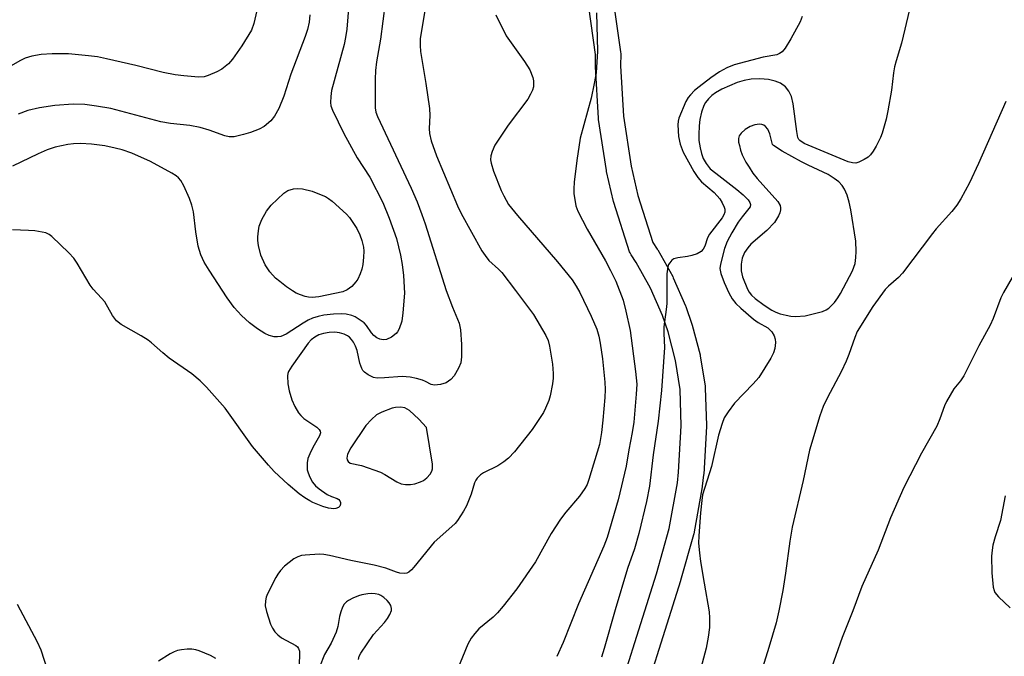
# Model space of a CAD drawing. Units: inches. Extents: x 1195770 to 1201771, y 549455 to 553457.
# Drawn here: x 1199034 to 1199270, y 550845 to 550997 of the extents above; entities that cross this region are included whole.
import ezdxf

# ---------------------------------------------------------------- set-up
doc = ezdxf.new("R2010")
doc.units = ezdxf.units.IN
doc.header["$MEASUREMENT"] = 0
doc.layers.add('TRANS-Street Sidewalk', color=7, linetype='Continuous')
doc.layers.add('Undefined', color=1, linetype='Continuous')

msp = doc.modelspace()

# ---------------------------------------------------------------- linework, layer by layer
at = {"layer": 'TRANS-Street Sidewalk'}
for points in [[(1199174.82, 550827.46), (1199186.49, 550864.62), (1199189.55, 550875.41), (1199191.53, 550886.36), (1199191.82, 550888.88), (1199192.46, 550900.02), (1199192.19, 550908.69), (1199191.09, 550915.6), (1199189.3, 550922.45), (1199187.93, 550926.41), (1199185.09, 550932.89), (1199181.62, 550939.07), (1199180.42, 550940.93), (1199180.19, 550941.36), (1199180.08, 550941.65), (1199176.31, 550953.42), (1199176.25, 550953.64), (1199174.56, 550960.83), (1199174.53, 550961), (1199174.52, 550961.06), (1199172.64, 550973.27), (1199172.61, 550973.56), (1199171.93, 550985.9), (1199171.93, 550986.07), (1199171.95, 550988.82), (1199170.31, 551000.21)], [(1199176.23, 551001.21), (1199177.92, 550989.45), (1199177.95, 550989.02), (1199177.93, 550986.14), (1199178.59, 550974.04), (1199180.43, 550962.09), (1199182.07, 550955.13), (1199185.67, 550943.86), (1199186.71, 550942.26), (1199186.8, 550942.11), (1199190.4, 550935.7), (1199190.53, 550935.43), (1199193.47, 550928.71), (1199193.55, 550928.51), (1199195.01, 550924.3), (1199195.08, 550924.07), (1199196.94, 550916.97), (1199196.99, 550916.71), (1199198.14, 550909.44), (1199198.18, 550909.06), (1199198.46, 550900.07), (1199198.46, 550899.98), (1199198.46, 550899.81), (1199197.81, 550888.44), (1199197.79, 550888.26), (1199197.48, 550885.57), (1199197.45, 550885.4), (1199195.43, 550874.19), (1199195.37, 550873.91), (1199192.26, 550862.96), (1199192.24, 550862.87), (1199180.57, 550825.74)]]:
    msp.add_lwpolyline(points, dxfattribs=at)
at = {"layer": 'Undefined'}
for points, elevation in [([(1199131.92, 551004.61), (1199130, 550992.63), (1199129.94, 550990.95), (1199130.03, 550989.53), (1199131.35, 550981.92), (1199132.22, 550975.87), (1199132.29, 550974.21), (1199132.1, 550971.09), (1199132.17, 550969.91), (1199132.62, 550968.2), (1199133.88, 550964.55), (1199138.88, 550952.6), (1199139.81, 550950.75), (1199144.74, 550941.88), (1199145.5, 550940.7), (1199146.42, 550939.58), (1199148.71, 550937.47), (1199149.47, 550936.64), (1199152.81, 550932.37), (1199157.05, 550926.65), (1199160.01, 550921.64), (1199160.56, 550920.39), (1199160.92, 550919.07), (1199161.64, 550914.72), (1199161.8, 550912.52), (1199161.79, 550911.42), (1199161.61, 550910), (1199161.08, 550907.16), (1199160.75, 550906.06), (1199159.97, 550904.19), (1199159.45, 550903.17), (1199156.79, 550899.09), (1199152.5, 550893.77), (1199151.11, 550892.23), (1199149.98, 550891.37), (1199148.54, 550890.45), (1199145.13, 550888.77), (1199144.43, 550888.25), (1199143.6, 550887.45), (1199143.25, 550887), (1199142.93, 550886.33), (1199142.16, 550883.63), (1199141.03, 550880.89), (1199140.34, 550879.58), (1199138.86, 550877.36), (1199138.31, 550876.66), (1199137.56, 550875.9), (1199133.35, 550872.19), (1199128.45, 550866.19), (1199127.87, 550865.54), (1199127.25, 550864.99), (1199126.77, 550864.77), (1199126.24, 550864.68), (1199125.13, 550864.74), (1199124.29, 550864.99), (1199121.78, 550865.96), (1199118.98, 550866.68), (1199113.37, 550867.81), (1199108.28, 550868.99), (1199106.95, 550869.21), (1199105.9, 550869.28), (1199102.41, 550869.08), (1199101.55, 550868.93), (1199100.73, 550868.67), (1199099.73, 550868.14), (1199098.58, 550867.3), (1199097.51, 550866.38), (1199096.56, 550865.37), (1199095.88, 550864.49), (1199095.42, 550863.74), (1199093.42, 550859.79), (1199093.12, 550858.98), (1199092.93, 550858.15), (1199092.89, 550856.93), (1199093.21, 550855.56), (1199094.15, 550852.56), (1199094.59, 550851.56), (1199095.15, 550850.68), (1199095.93, 550849.95), (1199096.81, 550849.31), (1199100.21, 550847.46), (1199100.6, 550847.13), (1199100.87, 550846.74), (1199101.07, 550846.06), (1199101.11, 550845.25), (1199100.95, 550840.66)], 462), ([(1199112.89, 551000.79), (1199112.38, 550994.9), (1199112.1, 550992.89), (1199111.76, 550991.18), (1199108.77, 550980.22), (1199108.55, 550978.78), (1199108.48, 550977.34), (1199108.58, 550976.56), (1199108.95, 550975.49), (1199111.7, 550969.9), (1199114.87, 550964.13), (1199117.9, 550959.44), (1199121, 550953.38), (1199122.55, 550949.67), (1199124.28, 550944.83), (1199125.26, 550940.85), (1199125.69, 550938.55), (1199125.97, 550935.95), (1199126.18, 550931.71), (1199125.85, 550927.06), (1199125.58, 550925.04), (1199124.95, 550923.18), (1199124.56, 550922.45), (1199124.22, 550922.04), (1199123.11, 550921.23), (1199121.87, 550920.65), (1199121.08, 550920.56), (1199120.3, 550920.71), (1199119.56, 550921.08), (1199118.9, 550921.6), (1199118.35, 550922.24), (1199117.12, 550924.03), (1199116.54, 550924.6), (1199115.39, 550925.46), (1199114.41, 550926.05), (1199113.64, 550926.4), (1199112.26, 550926.71), (1199111.16, 550926.79), (1199109.26, 550926.69), (1199106.94, 550926.43), (1199105.54, 550926.16), (1199104.22, 550925.75), (1199103.19, 550925.27), (1199101.94, 550924.55), (1199097.89, 550921.93), (1199096.65, 550921.39), (1199095.86, 550921.25), (1199094.99, 550921.31), (1199093.84, 550921.57), (1199092.77, 550922.04), (1199091.03, 550923.2), (1199089.12, 550924.62), (1199087.22, 550926.42), (1199085.42, 550928.31), (1199083.75, 550930.64), (1199079.45, 550937.24), (1199078.29, 550939.15), (1199077.51, 550940.86), (1199076.83, 550942.98), (1199076.29, 550946.38), (1199075.71, 550951.2), (1199075.36, 550952.75), (1199074.73, 550954.37), (1199073.38, 550957.37), (1199072.67, 550958.67), (1199072.16, 550959.31), (1199071.54, 550959.82), (1199070.58, 550960.43), (1199065.46, 550963.26), (1199060.99, 550965.2), (1199058.64, 550966.01), (1199057.01, 550966.43), (1199054.47, 550966.95), (1199051.28, 550967.37), (1199048.66, 550967.55), (1199047.02, 550967.47), (1199045.65, 550967.29), (1199042.61, 550966.63), (1199040.69, 550966.03), (1199038.53, 550965.07), (1199032.41, 550962.12)], 466), ([(1199121.59, 551001.14), (1199120.48, 550992.51), (1199119.55, 550987.08), (1199119.27, 550985.02), (1199119.18, 550982.94), (1199119.23, 550976.07), (1199119.38, 550974.99), (1199119.75, 550973.98), (1199127.85, 550956.87), (1199129.24, 550953.57), (1199130.39, 550950.51), (1199131.17, 550948.28), (1199136.19, 550932.36), (1199137.7, 550928.38), (1199139.33, 550924.56), (1199139.63, 550922.93), (1199139.88, 550919.48), (1199139.86, 550916.52), (1199139.68, 550915.07), (1199139.11, 550913.75), (1199138.07, 550911.97), (1199137.34, 550911.09), (1199136.2, 550910.31), (1199134.84, 550909.87), (1199133.41, 550909.71), (1199132.63, 550909.86), (1199131.27, 550910.62), (1199130.49, 550910.95), (1199129.07, 550911.34), (1199127.61, 550911.63), (1199125.62, 550911.76), (1199121.41, 550911.46), (1199119.65, 550911.43), (1199118.81, 550911.58), (1199117.54, 550912.17), (1199116.63, 550912.8), (1199116.27, 550913.2), (1199116, 550913.67), (1199115.55, 550914.97), (1199114.88, 550918.04), (1199114.5, 550919.06), (1199114, 550920.01), (1199113.57, 550920.66), (1199113.02, 550921.23), (1199112.59, 550921.54), (1199111.8, 550921.9), (1199110.66, 550922.21), (1199109.53, 550922.36), (1199108.16, 550922.3), (1199106.8, 550922.07), (1199105.75, 550921.73), (1199104.77, 550921.24), (1199103.91, 550920.56), (1199103.15, 550919.76), (1199099.22, 550914.25), (1199098.47, 550913.01), (1199098.28, 550912.48), (1199098.21, 550911.95), (1199098.32, 550910), (1199098.65, 550908.36), (1199099.28, 550906.23), (1199100.01, 550904.63), (1199100.89, 550903.09), (1199101.39, 550902.45), (1199102.13, 550901.72), (1199105.21, 550899.69), (1199105.8, 550899.14), (1199106.05, 550898.73), (1199106.09, 550898.3), (1199105.87, 550897.59), (1199104.3, 550894.83), (1199103.54, 550893.27), (1199103.12, 550892.21), (1199102.93, 550891.13), (1199102.96, 550889.5), (1199103.13, 550888.71), (1199103.56, 550887.69), (1199104.23, 550886.48), (1199104.91, 550885.61), (1199105.78, 550884.89), (1199107.71, 550883.6), (1199108.71, 550883.09), (1199110.12, 550882.57), (1199110.49, 550882.35), (1199110.76, 550882.04), (1199110.91, 550881.66), (1199110.89, 550881.21), (1199110.72, 550880.79), (1199110.41, 550880.46), (1199109.79, 550880.18), (1199109.32, 550880.1), (1199108.04, 550880.26), (1199106.67, 550880.71), (1199104.28, 550881.65), (1199103.53, 550882.02), (1199102.36, 550882.75), (1199101, 550883.73), (1199098.37, 550885.94), (1199095.03, 550889.05), (1199093.66, 550890.56), (1199089.88, 550895.08), (1199083.3, 550904.23), (1199078.85, 550909.26), (1199077.36, 550910.77), (1199075.32, 550912.42), (1199069.93, 550916.15), (1199068.37, 550917.44), (1199065.71, 550919.83), (1199064.84, 550920.5), (1199063.24, 550921.51), (1199058.38, 550924.21), (1199057.26, 550925.07), (1199056.31, 550926.37), (1199054.48, 550929.65), (1199053.74, 550930.56), (1199051.73, 550932.72), (1199051, 550933.63), (1199047.88, 550938.91), (1199047.08, 550940.12), (1199045.88, 550941.4), (1199041.84, 550945.27), (1199041.15, 550945.79), (1199040.37, 550946.14), (1199037.75, 550946.63), (1199036.27, 550946.76), (1199032.42, 550946.88)], 464), ([(1199090.88, 550999.33), (1199090.16, 550996.21), (1199089.58, 550994.65), (1199087.31, 550990.88), (1199085.08, 550987.7), (1199084.1, 550986.61), (1199082.52, 550985.35), (1199081.29, 550984.66), (1199079.23, 550983.77), (1199078.24, 550983.5), (1199076.94, 550983.42), (1199073.38, 550983.72), (1199071.32, 550983.99), (1199068.43, 550984.54), (1199061.95, 550986.18), (1199054.87, 550987.82), (1199052.79, 550988.23), (1199050.58, 550988.54), (1199045.85, 550988.95), (1199041.88, 550989), (1199039.27, 550988.84), (1199037.02, 550988.42), (1199035.45, 550987.92), (1199034.17, 550987.35), (1199030.95, 550985.49)], 470), ([(1199103.56, 550998.31), (1199103.39, 550996.55), (1199103.02, 550994.81), (1199102.48, 550993.17), (1199099.03, 550984.12), (1199097.31, 550978.89), (1199096.17, 550975.87), (1199095.14, 550974.08), (1199094.22, 550972.94), (1199092.64, 550971.61), (1199091.41, 550970.96), (1199089.33, 550970.15), (1199087.68, 550969.65), (1199085.42, 550969.14), (1199084.27, 550969.1), (1199083.2, 550969.38), (1199079.47, 550970.76), (1199077.3, 550971.38), (1199074.87, 550971.8), (1199070.23, 550972.29), (1199067.92, 550972.69), (1199055.98, 550975.87), (1199052.49, 550976.5), (1199049.72, 550976.84), (1199046.96, 550976.96), (1199042.55, 550976.61), (1199038.86, 550976.07), (1199036.1, 550975.46), (1199033.76, 550974.52)], 468), ([(1199148.06, 550998.28), (1199150.55, 550993.3), (1199154.93, 550987.15), (1199156.17, 550985.19), (1199156.9, 550983.33), (1199157.09, 550982.51), (1199157.12, 550981.95), (1199157.05, 550981.12), (1199156.85, 550980.33), (1199156.39, 550979.34), (1199155.71, 550978.15), (1199150.99, 550971.89), (1199147.87, 550967.13), (1199147.18, 550965.62), (1199146.87, 550964.59), (1199146.81, 550963.6), (1199146.94, 550962.79), (1199147.55, 550960.89), (1199149.33, 550956.29), (1199149.97, 550954.98), (1199151.14, 550952.98), (1199153.22, 550950.27), (1199162.82, 550939.26), (1199166.36, 550934.91), (1199167.33, 550933.44), (1199168.21, 550931.92), (1199170.91, 550926.24), (1199172.22, 550923.09), (1199172.74, 550921.47), (1199173.07, 550919.77), (1199173.58, 550916.01), (1199174.16, 550910.41), (1199174.24, 550908.7), (1199174.19, 550906.75), (1199173.71, 550901.31), (1199173.38, 550898.38), (1199172.84, 550895.55), (1199170.36, 550887.19), (1199169.9, 550885.94), (1199169.38, 550884.97), (1199168.1, 550883.13), (1199164.81, 550879.33), (1199163.57, 550877.68), (1199161.34, 550874.2), (1199157.54, 550867.46), (1199153.08, 550861), (1199149.82, 550856.87), (1199148.46, 550855.28), (1199147.4, 550854.25), (1199144.03, 550851.39), (1199143.05, 550850.34), (1199142.17, 550849.22), (1199141.37, 550847.78), (1199138.3, 550840.22)], 460), ([(1199172.16, 550998.81), (1199172.39, 550989.63), (1199172.1, 550984.45), (1199171.63, 550981.88), (1199170.86, 550978.4), (1199168.28, 550968.81), (1199167.49, 550963.48), (1199166.83, 550958.28), (1199166.7, 550956.66), (1199166.75, 550955.55), (1199167.19, 550952.66), (1199167.67, 550951.32), (1199169.95, 550947.01), (1199174.29, 550939.47), (1199175.52, 550937.17), (1199176.77, 550934.58), (1199178.52, 550930.03), (1199179.19, 550927.46), (1199180.21, 550922.83), (1199181.53, 550913.01), (1199181.81, 550909.96), (1199181.69, 550907.59), (1199181.08, 550900.83), (1199180.71, 550898.38), (1199179.89, 550894.25), (1199179.25, 550890.31), (1199177.33, 550882.3), (1199174.71, 550873.24), (1199173.94, 550871.2), (1199167.86, 550857.37), (1199164.2, 550848.17), (1199162.63, 550844.81)], 458), ([(1199221.38, 550997.94), (1199220.86, 550996.63), (1199218.67, 550992.55), (1199217.28, 550990.33), (1199216.58, 550989.45), (1199215.98, 550989.03), (1199215.32, 550988.78), (1199212.01, 550988.2), (1199205.13, 550986.33), (1199203.33, 550985.63), (1199201.62, 550984.67), (1199199.5, 550983.24), (1199196.73, 550981.12), (1199195.61, 550980.2), (1199194.64, 550979.21), (1199194.12, 550978.57), (1199193.53, 550977.56), (1199191.87, 550973.63), (1199191.7, 550972.86), (1199191.66, 550972.03), (1199191.79, 550969.24), (1199192.18, 550967.35), (1199192.93, 550965.45), (1199195.46, 550960.82), (1199196.39, 550959.38), (1199197.32, 550958.39), (1199200.32, 550955.78), (1199201.64, 550954.3), (1199202.24, 550953.32), (1199202.73, 550952.3), (1199202.88, 550951.79), (1199202.88, 550951.12), (1199202.65, 550950.46), (1199202.2, 550949.76), (1199199.2, 550945.88), (1199198.73, 550944.94), (1199198.1, 550942.97), (1199197.69, 550942.28), (1199197.17, 550941.69), (1199196.28, 550941.15), (1199195.01, 550940.72), (1199193.92, 550940.5), (1199191.66, 550940.22), (1199190.64, 550939.91), (1199190.21, 550939.61), (1199189.67, 550939.01), (1199189.39, 550938.56), (1199189.2, 550938.05), (1199189.02, 550936.32), (1199189, 550929.27), (1199188.86, 550927.8), (1199188.27, 550923.7), (1199188.27, 550922.04), (1199188.45, 550918.72), (1199187.73, 550908.47), (1199186.93, 550901.1), (1199185.76, 550893.05), (1199184.86, 550885.56), (1199184.13, 550881.92), (1199182.3, 550874.2), (1199181.24, 550870.53), (1199179.6, 550865.88), (1199176.64, 550855.97), (1199174.03, 550846.69), (1199173.35, 550844.64)], 456), ([(1199247.07, 550999.58), (1199245.14, 550991.51), (1199243.83, 550987.32), (1199243.45, 550985.9), (1199243.2, 550984.43), (1199242.77, 550980.31), (1199241.9, 550975.31), (1199241.44, 550973.32), (1199240.48, 550970), (1199240.09, 550968.93), (1199239.08, 550966.91), (1199238.37, 550965.69), (1199237.71, 550964.85), (1199237.14, 550964.3), (1199236.2, 550963.69), (1199234.94, 550963.09), (1199234.18, 550962.86), (1199233.42, 550962.88), (1199232.42, 550963.17), (1199221.82, 550967.56), (1199220.78, 550968.24), (1199220.55, 550968.51), (1199220.33, 550969), (1199220.06, 550970.42), (1199219.25, 550977.06), (1199218.79, 550978.75), (1199218.22, 550980.05), (1199217.38, 550981.11), (1199216.23, 550981.94), (1199214.94, 550982.46), (1199213.3, 550982.85), (1199211.25, 550983.02), (1199209.16, 550982.91), (1199207.51, 550982.64), (1199205.83, 550982.11), (1199202.14, 550980.5), (1199200.64, 550979.66), (1199199.75, 550978.99), (1199198.95, 550978.21), (1199198.24, 550977.33), (1199197.85, 550976.63), (1199197.28, 550974.99), (1199196.92, 550973.25), (1199196.72, 550971.78), (1199196.64, 550969.7), (1199196.68, 550968.22), (1199196.94, 550966.48), (1199197.25, 550965.15), (1199197.7, 550963.93), (1199198.39, 550962.75), (1199199.4, 550961.51), (1199200.7, 550960.41), (1199205.73, 550956.53), (1199207.29, 550955.23), (1199208.48, 550954.02), (1199208.86, 550953.4), (1199208.98, 550952.97), (1199208.9, 550952.4), (1199208.65, 550951.95), (1199207.04, 550950), (1199206.1, 550948.7), (1199204.52, 550946.18), (1199203.4, 550944.11), (1199202.83, 550942.42), (1199201.8, 550938.7), (1199201.68, 550937.61), (1199201.89, 550936.4), (1199202.7, 550934.29), (1199203.82, 550931.81), (1199204.61, 550930.4), (1199205.47, 550929.28), (1199206.66, 550928.1), (1199209.73, 550925.54), (1199210.85, 550924.75), (1199213.12, 550923.41), (1199213.75, 550922.91), (1199214.12, 550922.5), (1199214.68, 550921.54), (1199214.93, 550920.74), (1199214.99, 550919.91), (1199214.81, 550918.5), (1199214.49, 550917.43), (1199213.91, 550916.19), (1199210.97, 550911.58), (1199209.63, 550910.03), (1199205.17, 550905.41), (1199203.64, 550903.36), (1199202.75, 550901.92), (1199202.21, 550900.56), (1199201.35, 550897.74), (1199199.67, 550890.27), (1199197.56, 550883.49), (1199197.33, 550882.13), (1199197.04, 550879.2), (1199196.61, 550873.7), (1199196.59, 550871.95), (1199196.8, 550869.58), (1199197.08, 550867.55), (1199197.9, 550862.36), (1199199.13, 550855.47), (1199199.21, 550854.03), (1199199.17, 550851.72), (1199198.87, 550849.41), (1199198.39, 550846.83), (1199196.5, 550839.6)], 454), ([(1199270.11, 550977.58), (1199263.58, 550962.74), (1199261.44, 550958.12), (1199259.31, 550954.26), (1199258.39, 550952.79), (1199257.22, 550951.29), (1199253.47, 550947.14), (1199252.54, 550945.98), (1199245.4, 550936.51), (1199244.41, 550935.44), (1199242.01, 550933.4), (1199241.22, 550932.6), (1199238.31, 550928.52), (1199234.54, 550922.56), (1199233.94, 550921.13), (1199232.57, 550917.04), (1199231.92, 550915.46), (1199230.7, 550912.91), (1199227.43, 550906.73), (1199226.4, 550904.6), (1199225.59, 550902.37), (1199223.15, 550894.19), (1199221.65, 550886.93), (1199219.01, 550875.71), (1199218.44, 550872.37), (1199217.42, 550864.76), (1199216.75, 550860.62), (1199215.83, 550855.71), (1199215.17, 550852.85), (1199213.42, 550846.92), (1199211.49, 550840.81)], 452), ([(1199271.65, 550935.46), (1199269.57, 550931.89), (1199268.93, 550930.58), (1199267.1, 550925.69), (1199266.37, 550924.09), (1199263.68, 550919.13), (1199260.07, 550911.92), (1199259.29, 550910.77), (1199257.68, 550908.81), (1199255.9, 550905.81), (1199255.4, 550904.75), (1199254.35, 550901.67), (1199253.58, 550899.88), (1199249.97, 550893.43), (1199245.71, 550885.27), (1199242.53, 550877.97), (1199239.55, 550870.27), (1199235.67, 550861.54), (1199233.51, 550855.7), (1199230.91, 550849.37), (1199227.95, 550840.71)], 450), ([(1199269.98, 550883.24), (1199268.85, 550877.33), (1199267.56, 550873.44), (1199267.01, 550871.43), (1199266.82, 550870.25), (1199266.71, 550868.77), (1199266.76, 550864.84), (1199267.11, 550861.42), (1199267.29, 550860.6), (1199267.5, 550860.11), (1199268.32, 550859.05), (1199271.13, 550856.48)], 448), ([(1199115.2, 550844.12), (1199115.39, 550844.86), (1199115.79, 550845.63), (1199118.78, 550850.07), (1199121.4, 550852.98), (1199122.12, 550853.89), (1199122.73, 550854.87), (1199123.07, 550855.83), (1199123.11, 550856.32), (1199122.94, 550856.99), (1199122.57, 550857.63), (1199122.06, 550858.22), (1199121.26, 550858.93), (1199120.59, 550859.37), (1199120.05, 550859.61), (1199119.2, 550859.83), (1199118.33, 550859.88), (1199117.46, 550859.8), (1199116.01, 550859.57), (1199115.17, 550859.33), (1199113.82, 550858.74), (1199112.79, 550858.18), (1199112.31, 550857.86), (1199111.76, 550857.29), (1199111.34, 550856.57), (1199110.96, 550855.48), (1199110.68, 550854.35), (1199110.29, 550852), (1199109.88, 550850.66), (1199108.66, 550848.01), (1199107.05, 550845.27), (1199105.88, 550842.25)], 460), ([(1199041.81, 550838.46), (1199039.28, 550846.36), (1199038.37, 550848.22), (1199033.58, 550857.27)], 462), ([(1199081.03, 550844.3), (1199079.78, 550845.02), (1199077.08, 550846.17), (1199076.28, 550846.41), (1199075.3, 550846.55), (1199074.22, 550846.55), (1199072.85, 550846.41), (1199071.93, 550846.22), (1199071.13, 550845.95), (1199070.11, 550845.46), (1199067.34, 550843.71)], 462)]:
    msp.add_lwpolyline(points, dxfattribs=dict(at, elevation=elevation))
for points, elevation in [([(1199211.17, 550972.13), (1199210.05, 550972), (1199208.96, 550971.6), (1199207.76, 550970.89), (1199206.75, 550970.01), (1199206.33, 550969.4), (1199206.14, 550968.71), (1199206.18, 550967.88), (1199206.34, 550967.03), (1199206.64, 550965.9), (1199207.04, 550964.82), (1199207.93, 550963.05), (1199208.66, 550961.85), (1199209.6, 550960.46), (1199210.63, 550959.17), (1199215.57, 550953.63), (1199216.12, 550952.7), (1199216.22, 550952.16), (1199216.2, 550951.67), (1199216.04, 550950.93), (1199215.75, 550950.19), (1199214.77, 550948.6), (1199212.91, 550946.76), (1199209.08, 550943.43), (1199208.34, 550942.59), (1199207.55, 550941.44), (1199207, 550940.12), (1199206.74, 550938.69), (1199206.75, 550937.05), (1199207.06, 550935.64), (1199208.28, 550932.68), (1199208.69, 550931.93), (1199209.25, 550931.21), (1199210.12, 550930.42), (1199212.26, 550928.84), (1199214.12, 550927.66), (1199215.08, 550927.18), (1199216.13, 550926.81), (1199217.54, 550926.44), (1199218.68, 550926.21), (1199219.78, 550926.11), (1199222.12, 550926.32), (1199226.23, 550927.31), (1199227.14, 550927.72), (1199227.75, 550928.16), (1199229.08, 550929.53), (1199229.95, 550930.62), (1199230.55, 550931.63), (1199233.4, 550937.11), (1199233.75, 550937.91), (1199234.03, 550938.84), (1199234.23, 550940.25), (1199234.32, 550941.69), (1199234.19, 550944.13), (1199233.04, 550951.7), (1199232.62, 550953.52), (1199232.14, 550955.17), (1199231.52, 550956.64), (1199230.97, 550957.5), (1199230.11, 550958.38), (1199229.01, 550959.2), (1199227.56, 550960.08), (1199222.8, 550962.35), (1199221.24, 550963.18), (1199216.59, 550965.72), (1199214.53, 550967.05), (1199214.28, 550967.3), (1199213.64, 550969.86), (1199213.14, 550970.94), (1199212.6, 550971.57), (1199212.18, 550971.89), (1199211.7, 550972.08)], 452), ([(1199104.11, 550930.69), (1199103.28, 550930.77), (1199102.44, 550930.96), (1199101.33, 550931.29), (1199100.33, 550931.72), (1199099.41, 550932.26), (1199097.99, 550933.26), (1199096.36, 550934.48), (1199095.35, 550935.35), (1199094.03, 550936.85), (1199092.9, 550938.52), (1199091.85, 550940.83), (1199091.29, 550943.12), (1199091.12, 550944.3), (1199091.11, 550945.17), (1199091.24, 550946.63), (1199091.45, 550947.77), (1199092.11, 550949.36), (1199093.23, 550951.38), (1199093.72, 550952.09), (1199094.31, 550952.76), (1199097.37, 550955.62), (1199098.33, 550956.28), (1199099.67, 550956.67), (1199100.69, 550956.76), (1199101.79, 550956.72), (1199104.1, 550956.1), (1199105.45, 550955.61), (1199107.29, 550954.82), (1199108.04, 550954.41), (1199108.94, 550953.73), (1199112.33, 550950.66), (1199113.06, 550949.8), (1199114.05, 550948.42), (1199114.78, 550947.22), (1199115.49, 550945.68), (1199115.98, 550944.36), (1199116.37, 550942.75), (1199116.47, 550941.78), (1199116.42, 550940.31), (1199116.22, 550938.56), (1199115.97, 550937.44), (1199115.59, 550936.38), (1199115.01, 550935.09), (1199114.55, 550934.4), (1199113.6, 550933.36), (1199112.53, 550932.5), (1199111.44, 550932.07), (1199105.69, 550930.88)], 468), ([(1199125.26, 550904.47), (1199124.1, 550904.38), (1199123.24, 550904.19), (1199120.79, 550903.27), (1199119.53, 550902.59), (1199118.28, 550901.51), (1199116.97, 550900.05), (1199113.4, 550894.76), (1199112.59, 550893.24), (1199112.4, 550892.29), (1199112.5, 550891.86), (1199112.7, 550891.48), (1199113.21, 550891.09), (1199115.92, 550890.53), (1199120.45, 550888.88), (1199121.51, 550888.38), (1199124.38, 550886.6), (1199125.39, 550886.12), (1199126.49, 550885.92), (1199127.62, 550885.92), (1199128.7, 550886.15), (1199130.02, 550886.59), (1199130.73, 550886.94), (1199131.54, 550887.55), (1199132.32, 550888.4), (1199132.76, 550889.11), (1199132.92, 550889.72), (1199132.88, 550890.8), (1199131.52, 550899.56), (1199129.63, 550901.57), (1199127.41, 550903.67), (1199126.31, 550904.28)], 462)]:
    msp.add_lwpolyline(points, close=True, dxfattribs=dict(at, elevation=elevation))

doc.saveas('drawing.dxf')
